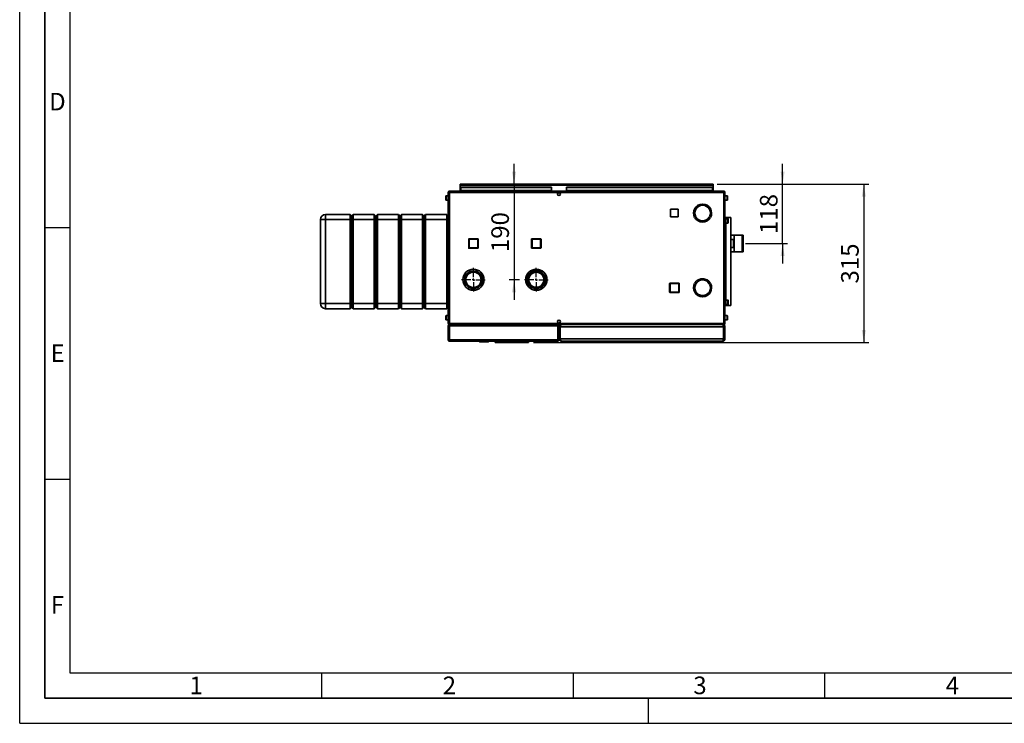
# Paper-space layout 'Blatt1' of a CAD drawing. Units: millimetres. Extents: x 0 to 4200, y 0 to 2970.
# Drawn here: x 0 to 1957, y 0 to 1398 of the extents above; entities that cross this region are included whole.
import ezdxf

# ---------------------------------------------------------------- set-up
doc = ezdxf.new("R2010")
doc.units = ezdxf.units.MM
for name, color, linetype in [('1', 7, 'Continuous'), ('61', 7, 'Continuous'), ('62', 7, 'Continuous')]:
    doc.layers.add(name, color=color, linetype=linetype)
doc.styles.add('SLDTEXTSTYLE0', font='TXT', dxfattribs={"width": 0.75})
doc.styles.add('SLDTEXTSTYLE1', font='TXT', dxfattribs={"width": 0.605})
doc.dimstyles.new('SLDDIMSTYLE1', dxfattribs={"dimtxt": 35, "dimasz": 25, "dimexe": 0, "dimexo": 0.0625, "dimgap": 8.75, "dimtad": 1, "dimdec": 1, "dimrnd": 1e-09, "dimzin": 12, "dimdsep": 46, "dimtxsty": 'SLDTEXTSTYLE1', "dimsah": 1, "dimcen": 0.09, "dimadec": 0, "dimazin": 3, "dimtfac": 1, "dimtdec": 1, "dimtmove": 0, "dimatfit": 0, "dimfxl": 1, "dimfrac": 2, "dimtolj": 1, "dimtzin": 12, "dimarcsym": 0})
doc.dimstyles.new('SLDDIMSTYLE2', dxfattribs={"dimtxt": 35, "dimasz": 25, "dimexe": 0, "dimexo": 0.0625, "dimgap": 8.75, "dimtad": 1, "dimdec": 0, "dimrnd": 1e-09, "dimzin": 12, "dimdsep": 46, "dimtxsty": 'SLDTEXTSTYLE1', "dimsah": 1, "dimcen": 0.09, "dimadec": 0, "dimazin": 3, "dimtfac": 1, "dimtofl": 0, "dimtmove": 0, "dimatfit": 3, "dimfxl": 1, "dimfrac": 2, "dimtolj": 1, "dimtzin": 12, "dimarcsym": 0})

# ---------------------------------------------------------------- blocks, each defined once
blk = doc.blocks.new('_D_9')
at = {"layer": '1', "color": 7, "ltscale": 10}
for p, q in [((1386.1, 1071.5), (1687.9, 1071.5)), ((1677.9, 1071.5), (1677.9, 756.7)), ((1021.3, 756.7), (1687.9, 756.7))]:
    blk.add_line(p, q, dxfattribs=at)
for points in [[(1677.9, 1071.5), (1673.9, 1046.5), (1681.9, 1046.5)], [(1677.9, 756.7), (1681.9, 781.7), (1673.9, 781.7)]]:
    blk.add_solid(points, dxfattribs=at)
at = {"layer": '1', "color": 7, "ltscale": 10, "insert": (1632.8, 874), "char_height": 35, "attachment_point": 1, "rotation": 90, "style": 'SLDTEXTSTYLE1'}
blk.add_mtext('315', dxfattribs=at)
blk = doc.blocks.new('_D_10')
at = {"layer": '1', "color": 7, "ltscale": 10}
for p, q in [((982.7, 1071.5), (982.7, 1111.5)), ((982.7, 1071.5), (982.7, 881.5)), ((993.4, 881.5), (972.7, 881.5)), ((982.7, 881.5), (982.7, 841.5))]:
    blk.add_line(p, q, dxfattribs=at)
for points in [[(982.7, 1071.5), (986.7, 1096.5), (978.7, 1096.5)], [(982.7, 881.5), (978.7, 856.5), (986.7, 856.5)]]:
    blk.add_solid(points, dxfattribs=at)
at = {"layer": '1', "color": 7, "ltscale": 10, "insert": (937.5, 936.4), "char_height": 35, "attachment_point": 1, "rotation": 90, "style": 'SLDTEXTSTYLE1'}
blk.add_mtext('190', dxfattribs=at)
blk = doc.blocks.new('_D_11')
at = {"layer": '1', "color": 7, "ltscale": 10}
for p, q in [((1516.5, 1071.5), (1516.5, 1111.5)), ((1386.1, 1071.5), (1526.5, 1071.5)), ((1516.5, 953.5), (1516.5, 1071.5)), ((1442.7, 953.5), (1526.5, 953.5)), ((1516.5, 953.5), (1516.5, 913.5))]:
    blk.add_line(p, q, dxfattribs=at)
for points in [[(1516.5, 1071.5), (1520.5, 1096.5), (1512.5, 1096.5)], [(1516.5, 953.5), (1512.5, 928.5), (1520.5, 928.5)]]:
    blk.add_solid(points, dxfattribs=at)
at = {"layer": '1', "color": 7, "ltscale": 10, "insert": (1471.4, 972.4), "char_height": 35, "attachment_point": 1, "rotation": 90, "style": 'SLDTEXTSTYLE1'}
blk.add_mtext('118', dxfattribs=at)
blk = doc.blocks.new('SW_CENTERMARKSYMBOL_0')
at = {"layer": '1', "color": 0, "ltscale": 10}
for p, q in [((0, 5), (0, 23.5)), ((-5, 0), (-23.5, 0)), ((0, 0), (-2.5, 0)), ((0, 0), (0, 2.5)), ((0, 0), (0, -2.5)), ((0, 0), (2.5, 0)), ((5, 0), (23.5, 0)), ((0, -5), (0, -23.5))]:
    blk.add_line(p, q, dxfattribs=at)
blk = doc.blocks.new('SW_CENTERMARKSYMBOL_1')
at = {"layer": '1', "color": 0, "ltscale": 10}
for p, q in [((0, 5), (0, 23.5)), ((-5, 0), (-23.5, 0)), ((0, 0), (-2.5, 0)), ((0, 0), (0, 2.5)), ((0, 0), (0, -2.5)), ((0, 0), (2.5, 0)), ((5, 0), (23.5, 0)), ((0, -5), (0, -23.5))]:
    blk.add_line(p, q, dxfattribs=at)

psp = doc.layouts.new('Blatt1')

# ---------------------------------------------------------------- linework, layer by layer
at = {"color": 7, "linetype": 'Continuous', "lineweight": 35, "ltscale": 10}
for p, q in [((854.24, 1057.47), (854.24, 1055.97)), ((854.95, 1057.47), (854.24, 1057.47)), ((1398.94, 1057.47), (854.95, 1057.47)), ((875.44, 1069.97), (875.44, 1071.47)), ((877.74, 1071.47), (875.44, 1071.47)), ((875.44, 1069.97), (875.59, 1069.97)), ((875.44, 1069.97), (875.44, 1069.17)), ((875.44, 1069.17), (1378.44, 1069.17)), ((875.44, 1069.17), (875.44, 1057.47)), ((876.94, 1065.69), (1056.94, 1065.69)), ((876.94, 1065.69), (876.94, 1064.63)), ((876.94, 1058.83), (876.94, 1064.63)), ((876.94, 1064.63), (1056.94, 1064.63)), ((1056.94, 1058.83), (876.94, 1058.83)), ((876.94, 1058.83), (876.94, 1057.47)), ((1376.14, 1071.47), (877.74, 1071.47)), ((1056.94, 1065.69), (1056.94, 1064.63)), ((1056.94, 1058.83), (1056.94, 1064.63)), ((1056.94, 1058.83), (1056.94, 1057.47)), ((1086.94, 1065.69), (1086.94, 1064.63)), ((1086.94, 1065.69), (1376.94, 1065.69)), ((1086.94, 1064.63), (1376.94, 1064.63)), ((1086.94, 1058.83), (1086.94, 1064.63)), ((1376.94, 1058.83), (1086.94, 1058.83)), ((1086.94, 1058.83), (1086.94, 1057.47)), ((1378.44, 1071.47), (1376.14, 1071.47)), ((1376.94, 1065.69), (1376.94, 1064.63)), ((1376.94, 1064.63), (1376.94, 1058.83)), ((1376.94, 1057.47), (1376.94, 1058.83)), ((1378.3, 1069.97), (1378.44, 1069.97)), ((1378.44, 1069.97), (1378.44, 1071.47)), ((1378.44, 1069.17), (1378.44, 1069.97)), ((1378.44, 1057.47), (1378.44, 1069.17)), ((1399.64, 1057.47), (1398.94, 1057.47)), ((1399.64, 1057.47), (1399.64, 1055.97)), ((846.94, 1045.4), (846.94, 1047.72)), ((846.94, 1040.22), (846.94, 1045.4)), ((851.94, 1048.22), (847.44, 1048.22)), ((847.44, 1039.72), (851.94, 1039.72)), ((854.24, 1055.17), (851.94, 1055.17)), ((851.94, 1055.17), (851.94, 794.77)), ((854.4, 1055.97), (854.24, 1055.97)), ((854.24, 1055.17), (854.24, 794.77)), ((1399.64, 1055.17), (854.24, 1055.17)), ((1071.42, 1054.47), (1072.47, 1054.47)), ((1399.64, 1055.97), (1399.48, 1055.97)), ((1399.64, 794.77), (1399.64, 1055.17)), ((1401.94, 1055.17), (1399.64, 1055.17)), ((1401.94, 794.77), (1401.94, 1055.17)), ((1406.44, 1048.22), (1401.94, 1048.22)), ((1401.94, 1039.72), (1406.44, 1039.72)), ((1406.94, 1047.72), (1406.94, 1040.22)), ((1308.99, 1021.52), (1293.89, 1021.52)), ((1293.89, 1021.52), (1293.89, 1006.42)), ((1308.99, 1006.42), (1308.99, 1021.52)), ((1357.04, 1031.96), (1357.04, 1029.46)), ((1357.84, 1029.46), (1357.84, 1031.96)), ((597.94, 1000.97), (607.94, 1000.97)), ((597.94, 833.97), (597.94, 1000.97)), ((607.94, 1000.97), (607.94, 1010.97)), ((607.94, 1010.97), (656.94, 1010.97)), ((656.94, 1000.97), (607.94, 1000.97)), ((607.94, 1000.97), (607.94, 833.97)), ((656.94, 1000.97), (656.94, 1010.97)), ((656.94, 1010.97), (659.94, 1007.97)), ((656.94, 1000.97), (659.94, 1000.97)), ((656.94, 833.97), (656.94, 1000.97)), ((659.94, 1007.97), (662.94, 1010.97)), ((659.94, 1000.97), (659.94, 1007.97)), ((659.94, 1000.97), (662.94, 1000.97)), ((659.94, 833.97), (659.94, 1000.97)), ((662.94, 1010.97), (662.94, 1000.97)), ((662.94, 1010.97), (704.94, 1010.97)), ((704.94, 1000.97), (662.94, 1000.97)), ((662.94, 1000.97), (662.94, 833.97)), ((704.94, 1000.97), (704.94, 1010.97)), ((704.94, 1010.97), (707.94, 1007.97)), ((704.94, 1000.97), (707.94, 1000.97)), ((704.94, 833.97), (704.94, 1000.97)), ((707.94, 1007.97), (710.94, 1010.97)), ((707.94, 1007.97), (707.94, 1000.97)), ((707.94, 1000.97), (707.94, 833.97)), ((707.94, 1000.97), (710.94, 1000.97)), ((710.94, 1010.97), (710.94, 1000.97)), ((710.94, 1010.97), (752.94, 1010.97)), ((752.94, 1000.97), (710.94, 1000.97)), ((710.94, 1000.97), (710.94, 833.97)), ((752.94, 1000.97), (752.94, 1010.97)), ((752.94, 1010.97), (755.94, 1007.97)), ((752.94, 1000.97), (755.94, 1000.97)), ((752.94, 833.97), (752.94, 1000.97)), ((755.94, 1007.97), (758.94, 1010.97)), ((755.94, 1007.97), (755.94, 1000.97)), ((755.94, 1000.97), (755.94, 833.97)), ((755.94, 1000.97), (758.94, 1000.97)), ((758.94, 1010.97), (758.94, 1000.97)), ((758.94, 1010.97), (800.94, 1010.97)), ((800.94, 1000.97), (758.94, 1000.97)), ((758.94, 1000.97), (758.94, 833.97)), ((800.94, 1000.97), (800.94, 1010.97)), ((800.94, 1010.97), (803.94, 1007.97)), ((800.94, 1000.97), (803.94, 1000.97)), ((800.94, 833.97), (800.94, 1000.97)), ((803.94, 1007.97), (806.94, 1010.97)), ((803.94, 1007.97), (803.94, 1000.97)), ((803.94, 1000.97), (803.94, 833.97)), ((803.94, 1000.97), (806.94, 1000.97)), ((806.94, 1010.97), (806.94, 1000.97)), ((806.94, 1010.97), (848.94, 1010.97)), ((848.94, 1000.97), (806.94, 1000.97)), ((806.94, 1000.97), (806.94, 833.97)), ((848.94, 1000.97), (848.94, 1010.97)), ((848.94, 1010.97), (851.94, 1007.97)), ((848.94, 1000.97), (851.94, 1000.97)), ((848.94, 833.97), (848.94, 1000.97)), ((1293.89, 1006.42), (1308.99, 1006.42)), ((1343.82, 1006.56), (1341.66, 1005.31)), ((1342.06, 1004.62), (1344.22, 1005.87)), ((1370.66, 1005.87), (1372.83, 1004.62)), ((1373.23, 1005.31), (1371.06, 1006.56)), ((1401.94, 1004.97), (1403.44, 1004.97)), ((1403.44, 829.97), (1403.44, 1004.97)), ((1403.44, 1004.97), (1403.68, 1004.97)), ((1407.94, 1002.72), (1403.44, 1002.72)), ((1403.68, 1004.97), (1413.34, 1004.97)), ((1408.44, 1002.22), (1408.44, 994.72)), ((1413.34, 829.97), (1413.34, 1004.97)), ((1403.44, 994.22), (1407.94, 994.22)), ((892.49, 961.92), (893.49, 961.92)), ((892.49, 944.92), (892.49, 961.92)), ((893.49, 962.92), (893.49, 961.92)), ((893.49, 962.92), (910.49, 962.92)), ((893.49, 961.92), (893.49, 944.92)), ((910.49, 961.92), (893.49, 961.92)), ((910.49, 962.92), (910.49, 961.92)), ((911.49, 961.92), (910.49, 961.92)), ((910.49, 944.92), (910.49, 961.92)), ((911.49, 961.92), (911.49, 944.92)), ((1017.39, 945.02), (1017.39, 962.02)), ((1017.39, 962.02), (1018.39, 962.02)), ((1018.39, 963.02), (1018.39, 962.02)), ((1018.39, 963.02), (1035.39, 963.02)), ((1018.39, 962.02), (1018.39, 945.02)), ((1035.39, 962.02), (1018.39, 962.02)), ((1035.39, 963.02), (1035.39, 962.02)), ((1035.39, 945.02), (1035.39, 962.02)), ((1036.39, 962.02), (1035.39, 962.02)), ((1036.39, 962.02), (1036.39, 945.02)), ((1419.94, 970.32), (1413.34, 970.32)), ((1413.34, 961.14), (1418.94, 961.14)), ((1418.94, 961.14), (1418.94, 945.79)), ((1419.94, 936.62), (1419.94, 970.32)), ((1435.94, 970.09), (1419.94, 970.09)), ((1437.94, 970.09), (1435.94, 970.09)), ((1435.94, 936.84), (1435.94, 970.09)), ((1437.94, 936.84), (1437.94, 970.09)), ((893.49, 944.92), (892.49, 944.92)), ((893.49, 944.92), (910.49, 944.92)), ((893.49, 944.92), (893.49, 943.92)), ((910.49, 943.92), (893.49, 943.92)), ((910.49, 944.92), (911.49, 944.92)), ((910.49, 944.92), (910.49, 943.92)), ((1018.39, 945.02), (1017.39, 945.02)), ((1018.39, 945.02), (1035.39, 945.02)), ((1018.39, 945.02), (1018.39, 944.02)), ((1035.39, 944.02), (1018.39, 944.02)), ((1035.39, 945.02), (1036.39, 945.02)), ((1035.39, 945.02), (1035.39, 944.02)), ((1418.94, 945.79), (1413.34, 945.79)), ((1413.34, 936.62), (1419.94, 936.62)), ((1419.94, 936.84), (1435.94, 936.84)), ((1435.94, 936.84), (1437.94, 936.84)), ((915.39, 888.39), (915.39, 888.43)), ((1349.54, 881.64), (1349.54, 880.47)), ((1350.34, 880.47), (1350.34, 882.01)), ((1359.94, 882.97), (1353.23, 882.97)), ((1362.24, 882.81), (1359.94, 882.97)), ((1291.99, 856.92), (1291.99, 873.92)), ((1291.99, 873.92), (1292.99, 873.92)), ((1292.99, 874.92), (1309.99, 874.92)), ((1292.99, 874.92), (1292.99, 873.92)), ((1292.99, 873.92), (1292.99, 856.92)), ((1309.99, 873.92), (1292.99, 873.92)), ((1309.99, 874.92), (1309.99, 873.92)), ((1310.99, 873.92), (1309.99, 873.92)), ((1309.99, 856.92), (1309.99, 873.92)), ((1310.99, 873.92), (1310.99, 856.92)), ((1341.66, 874.12), (1343.82, 872.87)), ((1344.22, 873.56), (1342.06, 874.81)), ((1349.54, 880.47), (1347.49, 880.47)), ((1353.54, 880.47), (1350.34, 880.47)), ((1372.83, 874.81), (1370.66, 873.56)), ((1371.06, 872.87), (1373.23, 874.12)), ((1375.44, 865.87), (1374.94, 865.87)), ((1374.94, 865.07), (1375.44, 865.07)), ((1292.99, 856.92), (1291.99, 856.92)), ((1292.99, 856.92), (1292.99, 855.92)), ((1292.99, 856.92), (1309.99, 856.92)), ((1309.99, 855.92), (1292.99, 855.92)), ((1309.99, 856.92), (1310.99, 856.92)), ((1309.99, 856.92), (1309.99, 855.92)), ((1347.49, 850.47), (1349.54, 850.47)), ((1349.54, 850.47), (1349.54, 849.29)), ((1350.34, 850.47), (1353.54, 850.47)), ((1350.34, 848.93), (1350.34, 850.47)), ((1353.23, 847.97), (1357.04, 847.97)), ((1357.04, 849.97), (1357.04, 847.47)), ((1357.84, 847.47), (1357.84, 849.97)), ((1357.84, 847.97), (1359.94, 847.97)), ((1359.94, 847.97), (1362.24, 848.12)), ((597.94, 833.97), (607.94, 833.97)), ((607.94, 833.97), (656.94, 833.97)), ((607.94, 823.97), (607.94, 833.97)), ((656.94, 823.97), (607.94, 823.97)), ((656.94, 833.97), (659.94, 833.97)), ((656.94, 823.97), (656.94, 833.97)), ((656.94, 823.97), (659.94, 826.97)), ((659.94, 833.97), (662.94, 833.97)), ((659.94, 826.97), (659.94, 833.97)), ((659.94, 826.97), (662.94, 823.97)), ((662.94, 833.97), (704.94, 833.97)), ((662.94, 833.97), (662.94, 823.97)), ((704.94, 823.97), (662.94, 823.97)), ((704.94, 833.97), (707.94, 833.97)), ((704.94, 823.97), (704.94, 833.97)), ((704.94, 823.97), (707.94, 826.97)), ((707.94, 833.97), (707.94, 826.97)), ((707.94, 833.97), (710.94, 833.97)), ((707.94, 826.97), (710.94, 823.97)), ((710.94, 833.97), (752.94, 833.97)), ((710.94, 833.97), (710.94, 823.97)), ((752.94, 823.97), (710.94, 823.97)), ((752.94, 833.97), (755.94, 833.97)), ((752.94, 823.97), (752.94, 833.97)), ((752.94, 823.97), (755.94, 826.97)), ((755.94, 833.97), (755.94, 826.97)), ((755.94, 833.97), (758.94, 833.97)), ((755.94, 826.97), (758.94, 823.97)), ((758.94, 833.97), (800.94, 833.97)), ((758.94, 833.97), (758.94, 823.97)), ((800.94, 823.97), (758.94, 823.97)), ((800.94, 833.97), (803.94, 833.97)), ((800.94, 823.97), (800.94, 833.97)), ((800.94, 823.97), (803.94, 826.97)), ((803.94, 833.97), (803.94, 826.97)), ((803.94, 833.97), (806.94, 833.97)), ((803.94, 826.97), (806.94, 823.97)), ((806.94, 833.97), (848.94, 833.97)), ((806.94, 833.97), (806.94, 823.97)), ((848.94, 823.97), (806.94, 823.97)), ((848.94, 833.97), (851.94, 833.97)), ((848.94, 823.97), (848.94, 833.97)), ((848.94, 823.97), (851.94, 826.97)), ((1401.94, 829.97), (1403.44, 829.97)), ((1407.94, 840.72), (1403.44, 840.72)), ((1403.44, 832.22), (1407.94, 832.22)), ((1403.44, 829.97), (1403.68, 829.97)), ((1403.68, 829.97), (1413.34, 829.97)), ((1408.44, 840.22), (1408.44, 832.72)), ((846.94, 807.4), (846.94, 809.72)), ((846.94, 802.22), (846.94, 807.4)), ((851.94, 810.22), (847.44, 810.22)), ((1406.44, 810.22), (1401.94, 810.22)), ((1406.94, 809.72), (1406.94, 802.22)), ((847.44, 801.72), (851.94, 801.72)), ((851.94, 794.77), (854.24, 794.77)), ((853.44, 790.17), (851.94, 790.17)), ((851.94, 761.77), (851.94, 790.17)), ((853.44, 761.77), (853.44, 790.17)), ((1069.74, 790.17), (854.15, 790.17)), ((854.15, 761.77), (854.15, 790.17)), ((854.24, 794.77), (1399.64, 794.77)), ((854.24, 792.47), (854.24, 793.97)), ((854.24, 793.97), (854.41, 793.97)), ((854.24, 790.97), (854.24, 792.47)), ((854.24, 792.47), (854.69, 792.47)), ((1069.2, 792.47), (854.69, 792.47)), ((854.95, 792.47), (1398.94, 792.47)), ((1069.64, 790.97), (1069.64, 792.47)), ((1069.74, 761.77), (1069.74, 790.17)), ((1070.44, 790.17), (1071.94, 790.17)), ((1070.44, 761.77), (1070.44, 790.17)), ((1072.47, 795.47), (1071.42, 795.47)), ((1071.94, 761.77), (1071.94, 790.17)), ((1073.94, 787.97), (1071.94, 787.97)), ((1073.94, 763.97), (1073.94, 787.97)), ((1399.24, 787.97), (1074.65, 787.97)), ((1074.65, 763.97), (1074.65, 787.97)), ((1076.44, 792.47), (1076.44, 792)), ((1397.44, 792.47), (1397.44, 791.98)), ((1398.94, 792.47), (1399.64, 792.47)), ((1399.24, 763.97), (1399.24, 787.97)), ((1399.48, 793.97), (1399.64, 793.97)), ((1399.64, 794.77), (1401.94, 794.77)), ((1399.64, 792.47), (1399.64, 793.97)), ((1399.94, 787.97), (1401.94, 787.97)), ((1399.94, 763.97), (1399.94, 787.97)), ((1401.94, 801.72), (1406.44, 801.72)), ((1401.94, 763.97), (1401.94, 787.97)), ((1071.94, 763.97), (1073.94, 763.97)), ((1399.24, 763.97), (1074.65, 763.97)), ((1401.94, 763.97), (1399.94, 763.97)), ((851.94, 761.77), (853.44, 761.77)), ((1069.74, 761.77), (854.15, 761.77)), ((1069.64, 759.47), (854.24, 759.47)), ((913.39, 758.97), (913.39, 759.47)), ((913.49, 758.97), (913.49, 759.47)), ((913.49, 758.97), (914.49, 758.97)), ((914.49, 757.97), (914.39, 757.97)), ((914.49, 758.97), (914.49, 759.47)), ((914.49, 757.97), (914.49, 758.97)), ((914.49, 758.97), (931.49, 758.97)), ((931.49, 757.97), (914.49, 757.97)), ((931.49, 758.97), (931.49, 759.47)), ((931.49, 758.97), (932.49, 758.97)), ((931.49, 757.97), (931.49, 758.97)), ((932.49, 758.97), (932.49, 759.47)), ((945.34, 759.47), (945.34, 756.67)), ((948.26, 756.67), (945.34, 756.67)), ((948.26, 759.47), (948.26, 756.67)), ((950.09, 756.67), (948.26, 756.67)), ((950.09, 759.47), (950.09, 756.67)), ((1006.6, 756.67), (950.09, 756.67)), ((976.59, 756.66), (976.59, 756.67)), ((1004.59, 756.66), (976.59, 756.66)), ((1004.59, 756.66), (1004.59, 756.67)), ((1006.6, 759.47), (1006.6, 756.67)), ((1008.42, 756.67), (1006.6, 756.67)), ((1008.42, 759.47), (1008.42, 756.67)), ((1011.34, 756.67), (1008.42, 756.67)), ((1011.34, 756.67), (1011.34, 759.47)), ((1071.94, 761.77), (1070.44, 761.77)), ((1397.44, 759.47), (1076.44, 759.47))]:
    psp.add_line(p, q, dxfattribs=at)
at = {"color": 1, "linetype": 'Continuous', "lineweight": 35, "ltscale": 10}
for p, q in [((847.44, 1048.22), (847.44, 1045.59)), ((847.44, 1045.59), (847.44, 1039.72)), ((1406.44, 1039.72), (1406.44, 1048.22)), ((1403.68, 1002.72), (1403.68, 1004.97)), ((1407.94, 994.22), (1407.94, 1002.72)), ((1403.68, 840.72), (1403.68, 994.22)), ((1403.68, 829.97), (1403.68, 832.22)), ((1407.94, 832.22), (1407.94, 840.72)), ((847.44, 810.22), (847.44, 807.59)), ((847.44, 807.59), (847.44, 801.72)), ((1406.44, 801.72), (1406.44, 810.22)), ((913.39, 758.97), (913.49, 758.97)), ((914.39, 757.97), (914.39, 757.97))]:
    psp.add_line(p, q, dxfattribs=at)
at = {"color": 7, "linetype": 'Continuous', "lineweight": 35, "ltscale": 100}
for centre, radius in [((1071.94, 1051.72), 2.8), ((901.94, 881.47), 21), ((1026.94, 881.47), 21), ((1026.94, 881.47), 20.9), ((901.94, 881.47), 17.55), ((901.94, 881.47), 15.14), ((1026.94, 881.47), 17.8), ((1026.94, 881.47), 17.5), ((1026.94, 881.47), 15), ((1071.94, 798.22), 2.8)]:
    psp.add_circle(centre, radius, dxfattribs=at)
for centre, radius, start, end in [((877.74, 1069.17), 2.3, 90, 180), ((1376.14, 1069.17), 2.3, 0, 90), ((847.44, 1047.72), 0.5, 90, 180), ((847.44, 1040.22), 0.5, 180, 270), ((1406.44, 1047.72), 0.5, 360, 90), ((1406.44, 1040.22), 0.5, 270, 0), ((1357.44, 1013.97), 18, 91.27334, 208.72666), ((1357.44, 1013.97), 15.5, 91.47876, 208.52124), ((1357.44, 1013.97), 18, 331.27334, 88.72666), ((1357.44, 1013.97), 15.5, 331.47876, 88.52124), ((607.94, 1000.97), 10, 90, 180), ((1357.44, 1013.97), 18, 211.27334, 328.72666), ((1357.44, 1013.97), 15.5, 211.47876, 328.52124), ((1407.94, 1002.22), 0.5, 360, 90), ((1407.94, 994.72), 0.5, 270, 0), ((893.49, 961.92), 1, 90, 180), ((910.49, 961.92), 1, 0, 90), ((1018.39, 962.02), 1, 90, 180), ((1035.39, 962.02), 1, 0, 90), ((893.49, 944.92), 1, 180, 270), ((910.49, 944.92), 1, 270, 0), ((1018.39, 945.02), 1, 180, 270), ((1035.39, 945.02), 1, 270, 0), ((1357.44, 865.47), 18, 31.27334, 148.72666), ((1357.44, 865.47), 15.5, 31.47876, 148.52124), ((1292.99, 873.92), 1, 90, 180), ((1309.99, 873.92), 1, 0, 90), ((1357.44, 865.47), 18, 151.27334, 268.72666), ((1357.44, 865.47), 15.5, 151.47876, 268.52124), ((1357.44, 865.47), 18, 271.27334, 28.72666), ((1357.44, 865.47), 15.5, 271.47876, 28.52124), ((1359.94, 865.47), 15, 36.31532, 83.1079), ((1359.94, 865.47), 15, 276.8921, 358.47193), ((1359.94, 865.47), 15, 1.52807, 33.2485), ((1292.99, 856.92), 1, 180, 270), ((1309.99, 856.92), 1, 270, 0), ((607.94, 833.97), 10, 180, 270), ((1407.94, 840.22), 0.5, 360, 90), ((1407.94, 832.72), 0.5, 270, 0), ((847.44, 809.72), 0.5, 90, 180), ((1406.44, 809.72), 0.5, 360, 90), ((847.44, 802.22), 0.5, 180, 270), ((1406.44, 802.22), 0.5, 270, 0), ((914.39, 758.97), 1, 180, 270), ((914.49, 758.97), 1, 180, 270), ((931.49, 758.97), 1, 270, 0)]:
    psp.add_arc(centre, radius, start, end, dxfattribs=at)
at = {"color": 7, "linetype": 'Continuous', "lineweight": 35, "ltscale": 10}
for points, knots in [([(854.24, 1057.47), (853.99, 1057.44), (853.48, 1057.39), (852.78, 1057), (852.25, 1056.4), (851.98, 1055.75), (851.95, 1055.33), (851.94, 1055.17)], [0, 0, 0, 0, 0.209052, 0.427821, 0.6465923, 0.8653635, 1, 1, 1, 1]), ([(854.24, 1055.17), (854.29, 1055.42), (854.39, 1055.93), (854.55, 1056.63), (854.7, 1057.16), (854.84, 1057.43), (854.92, 1057.46), (854.95, 1057.47)], [0, 0, 0, 0, 0.20905204, 0.42782096, 0.64659232, 0.86536355, 1, 1, 1, 1]), ([(875.44, 1069.17), (875.64, 1069.47), (876.03, 1070.09), (876.62, 1070.86), (877.19, 1071.37), (877.56, 1071.44), (877.74, 1071.47)], [0, 0, 0, 0, 0.2547182, 0.5096101, 0.7645031, 1, 1, 1, 1]), ([(1376.14, 1071.47), (1376.34, 1071.43), (1376.73, 1071.36), (1377.32, 1070.81), (1377.89, 1070.04), (1378.26, 1069.45), (1378.44, 1069.17)], [0, 0, 0, 0, 0.2547182, 0.5096101, 0.7645031, 1, 1, 1, 1]), ([(1398.94, 1057.47), (1398.98, 1057.44), (1399.09, 1057.39), (1399.24, 1057), (1399.39, 1056.4), (1399.53, 1055.75), (1399.61, 1055.33), (1399.64, 1055.17)], [0, 0, 0, 0, 0.209052, 0.427821, 0.6465923, 0.8653635, 1, 1, 1, 1]), ([(1401.94, 1055.17), (1401.92, 1055.42), (1401.87, 1055.93), (1401.47, 1056.63), (1400.88, 1057.16), (1400.23, 1057.43), (1399.8, 1057.46), (1399.64, 1057.47)], [0, 0, 0, 0, 0.209052, 0.427821, 0.6465923, 0.8653635, 1, 1, 1, 1]), ([(854.24, 1055.97), (854.12, 1055.95), (853.9, 1055.92), (853.64, 1055.72), (853.47, 1055.46), (853.45, 1055.26), (853.44, 1055.17)], [0, 0, 0, 0, 0.2841548, 0.5309932, 0.7777477, 1, 1, 1, 1]), ([(1400.44, 1055.17), (1400.43, 1055.29), (1400.4, 1055.51), (1400.19, 1055.77), (1399.93, 1055.94), (1399.74, 1055.96), (1399.64, 1055.97)], [0, 0, 0, 0, 0.2841548, 0.5309932, 0.7777477, 1, 1, 1, 1]), ([(851.94, 794.77), (851.97, 794.51), (852.02, 794), (852.41, 793.3), (853.01, 792.77), (853.66, 792.5), (854.08, 792.48), (854.24, 792.47)], [0, 0, 0, 0, 0.209052, 0.427821, 0.6465923, 0.8653635, 1, 1, 1, 1]), ([(854.24, 792.47), (854, 792.44), (853.48, 792.4), (852.78, 792), (852.23, 791.38), (851.97, 790.72), (851.95, 790.31), (851.94, 790.17)], [0, 0, 0, 0, 0.2020351, 0.4280132, 0.6540075, 0.8800015, 1, 1, 1, 1]), ([(853.44, 794.77), (853.46, 794.65), (853.49, 794.42), (853.69, 794.16), (853.95, 794), (854.15, 793.98), (854.24, 793.97)], [0, 0, 0, 0, 0.2841548, 0.5309932, 0.7777477, 1, 1, 1, 1]), ([(854.24, 790.97), (854.12, 790.95), (853.87, 790.91), (853.58, 790.66), (853.45, 790.38), (853.45, 790.21), (853.44, 790.17)], [0, 0, 0, 0, 0.2957148, 0.5917529, 0.887791, 1, 1, 1, 1]), ([(854.95, 792.47), (854.9, 792.49), (854.8, 792.54), (854.65, 792.93), (854.49, 793.53), (854.36, 794.18), (854.27, 794.6), (854.24, 794.77)], [0, 0, 0, 0, 0.209052, 0.427821, 0.6465923, 0.8653635, 1, 1, 1, 1]), ([(1071.94, 790.17), (1071.92, 790.41), (1071.87, 790.92), (1071.48, 791.63), (1070.86, 792.17), (1070.2, 792.43), (1069.79, 792.46), (1069.64, 792.47)], [0, 0, 0, 0, 0.2020351, 0.4280132, 0.6540075, 0.8800015, 1, 1, 1, 1]), ([(1070.44, 790.17), (1070.43, 790.29), (1070.39, 790.54), (1070.14, 790.83), (1069.86, 790.95), (1069.69, 790.96), (1069.64, 790.97)], [0, 0, 0, 0, 0.2957148, 0.5917529, 0.887791, 1, 1, 1, 1]), ([(1076.44, 792.47), (1075.91, 792.41), (1074.83, 792.3), (1073.42, 791.43), (1072.41, 790.16), (1071.98, 788.92), (1071.95, 788.17), (1071.94, 787.97)], [0, 0, 0, 0, 0.2277614, 0.4555838, 0.6834064, 0.9112288, 1, 1, 1, 1]), ([(1075.52, 790.28), (1075.25, 790.14), (1074.68, 789.84), (1074.07, 789), (1073.99, 788.32), (1073.94, 787.97)], [0, 0, 0, 0, 0.310093, 0.6463766, 1, 1, 1, 1]), ([(1074.65, 787.97), (1074.84, 788.5), (1075.22, 789.58), (1075.79, 790.98), (1076.36, 792), (1076.81, 792.43), (1077.08, 792.46), (1077.15, 792.47)], [0, 0, 0, 0, 0.2277614, 0.4555838, 0.6834064, 0.9112288, 1, 1, 1, 1]), ([(1396.74, 792.47), (1396.93, 792.41), (1397.31, 792.3), (1397.88, 791.43), (1398.44, 790.16), (1398.9, 788.92), (1399.16, 788.17), (1399.24, 787.97)], [0, 0, 0, 0, 0.2277614, 0.4555838, 0.6834064, 0.9112288, 1, 1, 1, 1]), ([(1401.94, 787.97), (1401.89, 788.5), (1401.77, 789.58), (1400.9, 790.98), (1399.64, 792), (1398.39, 792.43), (1397.65, 792.46), (1397.44, 792.47)], [0, 0, 0, 0, 0.2277614, 0.4555838, 0.6834064, 0.9112288, 1, 1, 1, 1]), ([(1399.94, 787.97), (1399.91, 788.26), (1399.85, 788.89), (1399.31, 789.69), (1398.76, 790.19), (1398.4, 790.26), (1398.37, 790.27)], [0, 0, 0, 0, 0.293138, 0.6292805, 0.9655325, 1, 1, 1, 1]), ([(1399.64, 794.77), (1399.59, 794.51), (1399.49, 794), (1399.34, 793.3), (1399.19, 792.77), (1399.05, 792.5), (1398.97, 792.48), (1398.94, 792.47)], [0, 0, 0, 0, 0.209052, 0.427821, 0.6465923, 0.8653635, 1, 1, 1, 1]), ([(1399.64, 792.47), (1399.89, 792.49), (1400.41, 792.54), (1401.1, 792.93), (1401.63, 793.53), (1401.91, 794.18), (1401.93, 794.6), (1401.94, 794.77)], [0, 0, 0, 0, 0.20905204, 0.42782096, 0.64659232, 0.86536355, 1, 1, 1, 1]), ([(1399.64, 793.97), (1399.76, 793.98), (1399.99, 794.01), (1400.25, 794.22), (1400.41, 794.48), (1400.43, 794.67), (1400.44, 794.77)], [0, 0, 0, 0, 0.2841548, 0.5309932, 0.7777477, 1, 1, 1, 1]), ([(1071.94, 763.97), (1072, 763.44), (1072.1, 762.4), (1072.93, 761.02), (1074.13, 760), (1075.39, 759.52), (1076.18, 759.48), (1076.44, 759.47)], [0, 0, 0, 0, 0.2215055, 0.4430395, 0.6645736, 0.8861075, 1, 1, 1, 1]), ([(1073.94, 763.97), (1073.98, 763.65), (1074.05, 763.03), (1074.53, 762.25), (1075.01, 761.95), (1075.22, 761.81)], [0, 0, 0, 0, 0.3587079, 0.7109122, 1, 1, 1, 1]), ([(1076.44, 759.47), (1076.31, 759.52), (1076.05, 759.62), (1075.65, 760.45), (1075.25, 761.66), (1074.92, 762.91), (1074.72, 763.7), (1074.65, 763.97)], [0, 0, 0, 0, 0.2215055, 0.4430395, 0.6645736, 0.8861075, 1, 1, 1, 1]), ([(1399.24, 763.97), (1399.1, 763.44), (1398.84, 762.4), (1398.44, 761.02), (1398.04, 760), (1397.71, 759.52), (1397.51, 759.48), (1397.44, 759.47)], [0, 0, 0, 0, 0.2215055, 0.4430395, 0.6645736, 0.8861075, 1, 1, 1, 1]), ([(1397.44, 759.47), (1397.96, 759.52), (1399.01, 759.62), (1400.39, 760.45), (1401.41, 761.66), (1401.89, 762.91), (1401.93, 763.7), (1401.94, 763.97)], [0, 0, 0, 0, 0.2215055, 0.4430395, 0.6645736, 0.8861075, 1, 1, 1, 1]), ([(1398.66, 761.83), (1398.83, 761.92), (1399.27, 762.16), (1399.74, 762.86), (1399.93, 763.53), (1399.94, 763.9), (1399.94, 763.97)], [0, 0, 0, 0, 0.21885012, 0.57152636, 0.92420287, 1, 1, 1, 1])]:
    psp.add_open_spline(points, degree=3, knots=knots, dxfattribs=at)
for points in [[(854.15, 790.17), (854.19, 790.47), (854.28, 791.07), (854.42, 791.83), (854.55, 792.36), (854.64, 792.43), (854.69, 792.47)], [(1069.2, 792.47), (1069.24, 792.43), (1069.33, 792.36), (1069.47, 791.83), (1069.6, 791.07), (1069.69, 790.47), (1069.74, 790.17)], [(851.94, 761.77), (851.98, 761.46), (852.05, 760.86), (852.58, 760.1), (853.34, 759.57), (853.94, 759.5), (854.24, 759.47)], [(853.44, 761.77), (853.45, 761.66), (853.48, 761.45), (853.66, 761.19), (853.93, 761), (854.14, 760.98), (854.24, 760.97)], [(854.24, 759.47), (854.24, 759.5), (854.22, 759.57), (854.2, 760.1), (854.17, 760.86), (854.16, 761.46), (854.15, 761.77)], [(1069.74, 761.77), (1069.73, 761.46), (1069.71, 760.86), (1069.69, 760.1), (1069.67, 759.57), (1069.65, 759.5), (1069.64, 759.47)], [(1069.64, 760.97), (1069.75, 760.98), (1069.96, 761), (1070.22, 761.19), (1070.41, 761.45), (1070.43, 761.66), (1070.44, 761.77)], [(1069.64, 759.47), (1069.94, 759.5), (1070.55, 759.57), (1071.31, 760.1), (1071.84, 760.86), (1071.91, 761.46), (1071.94, 761.77)]]:
    psp.add_open_spline(points, degree=3, dxfattribs=at)
at = {"layer": '61', "ltscale": 10}
for q in [(0, 2970), (4200, 0)]:
    psp.add_line((0, 0), q, dxfattribs=at)
at = {"layer": '61', "color": 7, "linetype": 'Continuous', "lineweight": 35, "ltscale": 10}
for p, q in [((50, 2920), (50, 50)), ((50, 50), (4150, 50))]:
    psp.add_line(p, q, dxfattribs=at)
at = {"layer": '61', "color": 7, "linetype": 'Continuous', "ltscale": 10}
for p, q in [((100, 2870), (100, 100)), ((100, 100), (2280, 100))]:
    psp.add_line(p, q, dxfattribs=at)
at = {"layer": '62', "color": 7, "linetype": 'Continuous', "ltscale": 10}
for p, q in [((50, 985), (100, 985)), ((50, 485), (100, 485)), ((600, 100), (600, 50)), ((1100, 100), (1100, 50)), ((1600, 100), (1600, 50)), ((1250, 0), (1250, 50))]:
    psp.add_line(p, q, dxfattribs=at)

# ---------------------------------------------------------------- block references
at = {"layer": '1', "color": 7, "ltscale": 10}
for name, p in [('SW_CENTERMARKSYMBOL_1', (901.94, 881.47)), ('SW_CENTERMARKSYMBOL_0', (1026.94, 881.47))]:
    psp.add_blockref(name, p, dxfattribs=at)

# ---------------------------------------------------------------- texts
at = {"layer": '62', "ltscale": 10, "char_height": 35, "attachment_point": 2, "style": 'SLDTEXTSTYLE0'}
for s, insert in [('D', (75.01, 1252.9)), ('E', (75.42, 752.9)), ('F', (75, 252.9)), ('1', (350.73, 92.9)), ('2', (854.14, 92.9)), ('3', (1352.29, 92.9)), ('4', (1854.1, 92.9))]:
    psp.add_mtext(s, dxfattribs=dict(at, insert=insert))

# ---------------------------------------------------------------- dimensions: what is measured, and where the dimension line sits
at = {"layer": '1', "color": 7, "ltscale": 10}
for base, p1, p2, dimstyle, picture, middle in [((982.66, 881.47), (877.74, 1071.47), (1003.44, 881.47), 'SLDDIMSTYLE1', '_D_10', (982.66, 976.47)), ((1516.48, 1071.47), (1432.7, 953.47), (1376.14, 1071.47), 'SLDDIMSTYLE1', '_D_11', (1516.48, 1012.47)), ((1677.94, 756.67), (1376.14, 1071.47), (1011.34, 756.67), 'SLDDIMSTYLE2', '_D_9', (1677.94, 914.07))]:
    dim = psp.add_linear_dim(base=base, p1=p1, p2=p2, angle=90, dimstyle=dimstyle, dxfattribs=at)
    dim.commit()
    dim.dimension.update_dxf_attribs({"geometry": picture, "text_midpoint": middle, "dimtype": 160})

doc.saveas('drawing.dxf')
